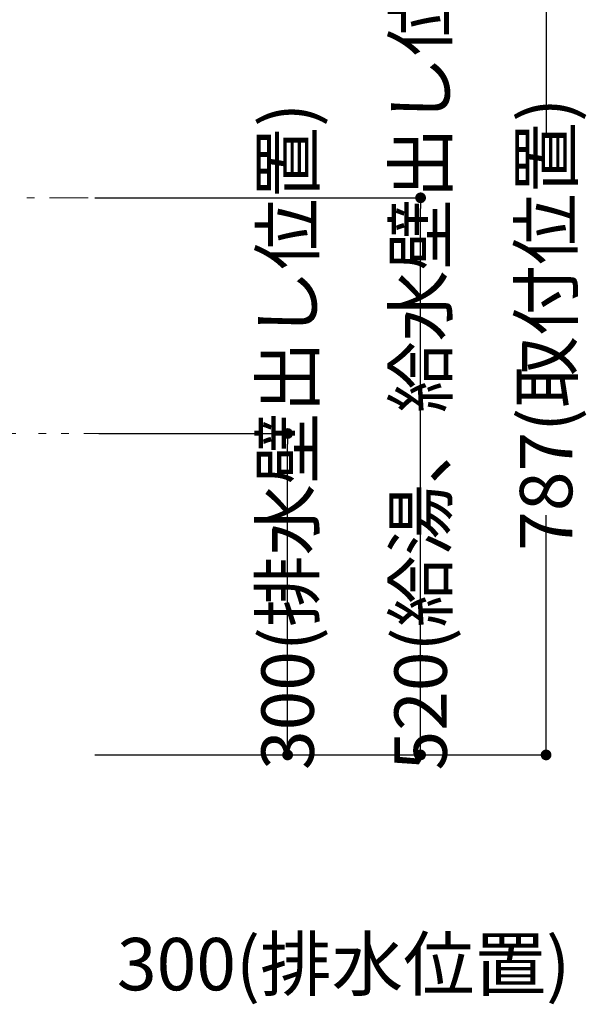
# Model space of a CAD drawing. Units: millimetres. Extents: x 55913 to 63955, y -1380 to 4142.
# Drawn here: x 60874 to 61403, y -434 to 485 of the extents above; entities that cross this region are included whole.
import ezdxf

# ---------------------------------------------------------------- set-up
doc = ezdxf.new("R2010")
doc.units = ezdxf.units.MM
doc.header["$LTSCALE"] = 101.6
doc.header["$PDMODE"] = 1
doc.header["$PDSIZE"] = -2
doc.linetypes.add('破線の種類-8', pattern=[1.25, 0.625, -0.20828, 0.06943, -0.13893, 0.06943, -0.13893])
doc.layers.get('0').update_dxf_attribs({"lineweight": 15})
doc.layers.get('DEFPOINTS').update_dxf_attribs({"color": 254, "lineweight": 15})
doc.layers.add('一般', color=7, linetype='Continuous', lineweight=5)
doc.styles.add('ＭＳ ゴシック', font='txt', dxfattribs={"bigfont": '\x82l\x82r \x83S\x83V\x83b\x83N'})
doc.dimstyles.new('(H)', dxfattribs={"dimtxt": 48.868217, "dimasz": 10.014893, "dimexe": 0, "dimexo": 40, "dimgap": 0.05, "dimtad": 1, "dimdec": 1, "dimdsep": 46, "dimtxsty": 'ＭＳ ゴシック', "dimblk": 'DOT', "dimblk1": 'DOT', "dimblk2": 'DOT', "dimcen": 0, "dimazin": 0, "dimtfac": 0.8, "dimtdec": 1, "dimtix": 1, "dimtmove": 0, "dimatfit": 0, "dimldrblk": 'DOT', "dimfxl": 1, "dimfrac": 2, "dimtolj": 1, "dimarcsym": 0})

# ---------------------------------------------------------------- blocks, each defined once
blk = doc.blocks.new('_DOT')
at = {"color": 0, "linetype": 'ByBlock', "lineweight": -2}
blk.add_line((-0.5, 0), (-1, 0), dxfattribs=at)
at = {"color": 0, "linetype": 'ByBlock', "const_width": 0.5}
blk.add_lwpolyline([(-0.25, 0, 1), (0.25, 0, 1)], format="xyb", close=True, dxfattribs=at)
blk = doc.blocks.new('*D77')
at = {"layer": 'DEFPOINTS', "color": 0}
for p in [(60904.1, 318.71), (61248, 318.71), (60904.1, -201.29)]:
    blk.add_point(p, dxfattribs=at)
at = {"layer": '一般', "color": 0, "linetype": 'Continuous', "lineweight": -2}
for p, q in [((60944.1, 318.71), (61248, 318.71)), ((61248, -191.28), (61248, 308.69)), ((60944.1, -201.29), (61248, -201.29))]:
    blk.add_line(p, q, dxfattribs=at)
at = {"layer": '一般', "color": 0, "lineweight": -2, "xscale": 10.014892578125, "yscale": 10.014892578125, "zscale": 10.014892578125}
for p, rotation in [((61248, 318.71), 90), ((61248, -201.29), 270)]:
    blk.add_blockref('_DOT', p, dxfattribs=dict(at, rotation=rotation))
at = {"layer": '一般', "color": 0, "lineweight": 15, "insert": (61248, 195.58), "char_height": 48.8682, "attachment_point": 5, "rotation": 90, "style": 'ＭＳ ゴシック'}
blk.add_mtext('\\A1;520(給湯、給水壁出し位置)', dxfattribs=at)
blk = doc.blocks.new('*D78')
at = {"layer": 'DEFPOINTS', "color": 0}
for p in [(60908.1, 98.71), (61124, 98.71), (60908.1, -201.29)]:
    blk.add_point(p, dxfattribs=at)
at = {"layer": '一般', "color": 0, "linetype": 'Continuous', "lineweight": -2}
for p, q in [((60948.1, 98.71), (61124, 98.71)), ((61124, -191.28), (61124, 88.69)), ((60948.1, -201.29), (61124, -201.29))]:
    blk.add_line(p, q, dxfattribs=at)
at = {"layer": '一般', "color": 0, "lineweight": -2, "xscale": 10.014892578125, "yscale": 10.014892578125, "zscale": 10.014892578125}
for p, rotation in [((61124, 98.71), 90), ((61124, -201.29), 270)]:
    blk.add_blockref('_DOT', p, dxfattribs=dict(at, rotation=rotation))
at = {"layer": '一般', "color": 0, "lineweight": 15, "insert": (61124, 96), "char_height": 48.8682, "attachment_point": 5, "rotation": 90, "style": 'ＭＳ ゴシック'}
blk.add_mtext('\\A1;300(排水壁出し位置)', dxfattribs=at)
blk = doc.blocks.new('*D85')
at = {"layer": 'DEFPOINTS', "color": 0}
for p in [(60937.6, 585.71), (61365, 585.71), (60908.1, -201.29)]:
    blk.add_point(p, dxfattribs=at)
at = {"layer": '一般', "color": 0, "linetype": 'Continuous', "lineweight": -2}
for p, q in [((60977.6, 585.71), (61365, 585.71)), ((61365, 575.69), (61365, 378.65)), ((61365, -191.28), (61365, 22.61)), ((60948.1, -201.29), (61365, -201.29))]:
    blk.add_line(p, q, dxfattribs=at)
at = {"layer": '一般', "color": 0, "lineweight": -2, "xscale": 10.014892578125, "yscale": 10.014892578125, "zscale": 10.014892578125}
for p, rotation in [((61365, 585.71), 90), ((61365, -201.29), 270)]:
    blk.add_blockref('_DOT', p, dxfattribs=dict(at, rotation=rotation))
at = {"layer": '一般', "color": 0, "lineweight": 15, "insert": (61365, 200.63), "char_height": 48.8682, "attachment_point": 5, "rotation": 90, "style": 'ＭＳ ゴシック'}
blk.add_mtext('\\A1;787(取付位置)', dxfattribs=at)
blk = doc.blocks.new('*D87')
at = {"layer": 'DEFPOINTS', "color": 0}
for p in [(60858.1, -201.29), (60558.1, -218.61), (60858.1, -392)]:
    blk.add_point(p, dxfattribs=at)
at = {"layer": '一般', "color": 0, "linetype": 'Continuous', "lineweight": -2}
for p, q in [((60858.1, -241.29), (60858.1, -392)), ((60558.1, -258.61), (60558.1, -392)), ((60568.11, -392), (60848.08, -392))]:
    blk.add_line(p, q, dxfattribs=at)
at = {"layer": '一般', "color": 0, "lineweight": -2, "xscale": 10.014892578125, "yscale": 10.014892578125, "zscale": 10.014892578125, "rotation": 180}
blk.add_blockref('_DOT', (60558.1, -392), dxfattribs=at)
at = {"layer": '一般', "color": 0, "lineweight": -2, "xscale": 10.014892578125, "yscale": 10.014892578125, "zscale": 10.014892578125}
blk.add_blockref('_DOT', (60858.1, -392), dxfattribs=at)
at = {"layer": '一般', "color": 0, "lineweight": 15, "insert": (61176.19, -396.54), "char_height": 48.8682, "attachment_point": 5, "style": 'ＭＳ ゴシック'}
blk.add_mtext('\\A1;300(排水位置)', dxfattribs=at)

msp = doc.modelspace()

# ---------------------------------------------------------------- linework, layer by layer
at = {"layer": '一般', "color": 7, "linetype": '破線の種類-8', "lineweight": 15}
for p, q in [((60775, 318.709), (60938, 318.709)), ((60553.097, 98.709), (60948.097, 98.709))]:
    msp.add_line(p, q, dxfattribs=at)

# ---------------------------------------------------------------- dimensions: what is measured, and where the dimension line sits
at = {"layer": '一般', "color": 7, "linetype": 'Continuous', "lineweight": 15}
for base, p1, p2, override, picture, middle in [((61248, 318.709), (60904.097, -201.291), (60904.097, 318.709), {"dimgap": 1e-10, "dimpost": '<>(給湯、給水壁出し位置)', "dimtxsty": 'ＭＳ ゴシック', "dimtmove": 2}, '*D77', (61248, 195.584)), ((61365, 585.709), (60908.097, -201.291), (60937.597, 585.709), {"dimgap": 2.03727e-10, "dimpost": '<>(取付位置)', "dimtxsty": 'ＭＳ ゴシック', "dimtmove": 2}, '*D85', (61365, 200.635)), ((61124, 98.709), (60908.097, -201.291), (60908.097, 98.709), {"dimgap": 1e-10, "dimpost": '<>(排水壁出し位置)', "dimtxsty": 'ＭＳ ゴシック', "dimtmove": 2}, '*D78', (61124, 96))]:
    dim = msp.add_linear_dim(base=base, p1=p1, p2=p2, angle=270, dimstyle='(H)', override=override, dxfattribs=at)
    dim.commit()
    dim.dimension.update_dxf_attribs({"geometry": picture, "text_midpoint": middle, "dimtype": 160})
dim = msp.add_linear_dim(base=(60858.097, -392), p1=(60558.097, -218.612), p2=(60858.097, -201.291), dimstyle='(H)', override={"dimgap": 4.541176, "dimpost": '<>(排水位置)', "dimtxsty": 'ＭＳ ゴシック', "dimtix": 0, "dimtmove": 2}, dxfattribs=at)
dim.commit()
dim.dimension.update_dxf_attribs({"geometry": '*D87', "text_midpoint": (61176.194, -396.541), "dimtype": 160})

doc.saveas('drawing.dxf')
